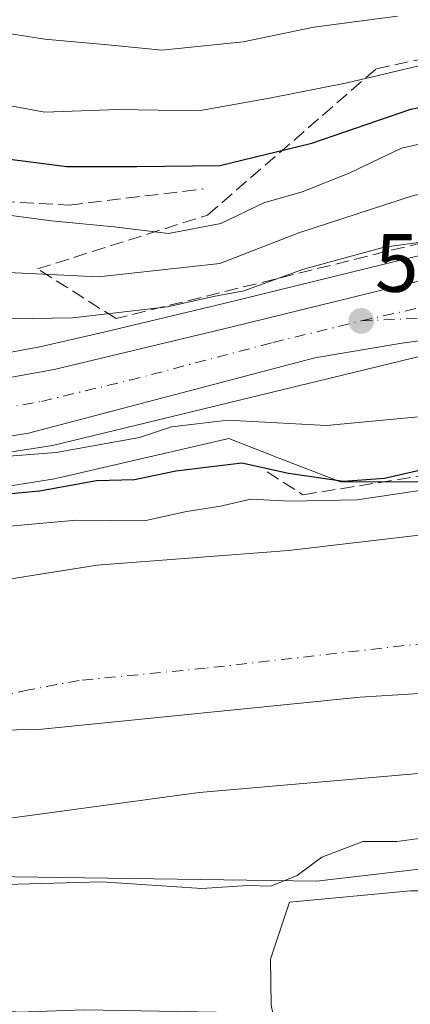
# Model space of a CAD drawing. Units: metres. Extents: x 606508 to 609927, y 4789417 to 4791785.
# Drawn here: x 607373 to 607421, y 4789513 to 4789633 of the extents above; entities that cross this region are included whole.
import ezdxf

# ---------------------------------------------------------------- set-up
doc = ezdxf.new("R2010")
doc.units = ezdxf.units.M
doc.header["$MEASUREMENT"] = 0
doc.linetypes.add('DGN Style 3', pattern=[2.307223458686699, 1.648016756204785, -0.6592067024819142])
doc.linetypes.add('DGN Style 4', pattern=[2.6384748266838614, 1.318413404963828, -0.6592067024819142, 0.001648016756204785, -0.6592067024819142])
for name, color, linetype, lineweight in [('Arbolado forestal CxS', 92, 'Continuous', 0), ('Carretera de calzada única Cxs', 7, 'Continuous', 13), ('Carretera de calzada única eje', 7, 'DGN Style 4', 0), ('Corriente natural Cxs', 4, 'Continuous', 13), ('Corriente natural eje', 4, 'DGN Style 4', 0), ('Curva de nivel maestra', 30, 'Continuous', 30), ('Curva de nivel normal', 30, 'Continuous', 0), ('Espacio natural protegido', 121, 'Continuous', 13), ('Espacio natural protegido CxS', 121, 'Continuous', 0), ('Municipio', 91, 'Continuous', 13), ('Municipio CxS', 4, 'Continuous', 0), ('Núcleo urbano CxS', 7, 'Continuous', 0), ('Obra de contención lineal', 1, 'DGN Style 3', 13), ('Prado CxS', 92, 'Continuous', 0), ('Punto de cota en terreno', 7, 'Continuous', 0), ('Rótulo de punto de cota en terreno', 7, 'Continuous', 0), ('Senda', 7, 'DGN Style 3', 0), ('Suelo desnudo CxS', 253, 'Continuous', 0), ('Talud superficial', 30, 'DGN Style 3', 0), ('Tendido', 6, 'Continuous', 0)]:
    doc.layers.add(name, color=color, linetype=linetype, lineweight=lineweight)
doc.styles.add('Style-Arial', font='txt')

# ---------------------------------------------------------------- blocks, each defined once
blk = doc.blocks.new('*U18')
at = {"layer": 'Suelo desnudo CxS', "color": 253, "linetype": 'Continuous', "lineweight": 0}
for points in [[(607284.4200999998, 4789557.880100001, 41.49890000000596), (607307.5100999996, 4789556.870100001, 41.21959999999672), (607315.9200999998, 4789556.8101, 40.15260000000126), (607323.1901000004, 4789557.280099999, 40.3579999999929), (607341.5083, 4789560.0394, 41.58150000000023), (607360.3000999996, 4789562.870100001, 41.48279999999795), (607373.9401000004, 4789565.050100001, 41.21829999999318), (607376.4823000003, 4789565.451300001, 41.65899999999965), (607382.5900999998, 4789566.415100001, 42.19969999999739), (607405.7822000004, 4789568.217700001, 43.22629999999481), (607440.8556000004, 4789572.3312, 42.96820000000298), (607458.9694999997, 4789570.921200001, 42.70540000000619), (607476.7495999997, 4789569.810000001, 42.79050000000279), (607490.4020999996, 4789568.381200001, 42.73930000000109), (607506.2770999996, 4789568.2225, 42.77719999999681)], [(607516.6427999996, 4789546.786400001, 42.36089999999967), (607492.5657000003, 4789546.786400001, 42.54799999999523), (607453.9364, 4789543.0823, 42.5905999999959), (607422.4510000005, 4789541.2302, 42.27719999999681), (607394.9342, 4789538.848900001, 42.11960000000545), (607368.7467, 4789535.2885, 42.31560000000172), (607367.3701, 4789534.7601, 42.59010000000126), (607326.7600999996, 4789527.600099999, 42.35080000000016), (607316.7801000001, 4789526.950099999, 42.02499999999418), (607306.7500999998, 4789527.030099999, 41.24800000000687), (607282.2801000001, 4789528.100099999, 42.25979999999981)]]:
    blk.add_polyline3d(points, dxfattribs=at)
blk = doc.blocks.new('5PATER')
at = {"layer": 'Punto de cota en terreno', "linetype": 'Continuous', "lineweight": 0}
h = blk.add_hatch(color=51, dxfattribs=at)
edge = h.paths.add_edge_path()
edge.add_ellipse((0, 0), major_axis=(-0.1095731443231308, -0.1110710700762829), ratio=0.9994222409660322, start_angle=0, end_angle=360)

msp = doc.modelspace()

# ---------------------------------------------------------------- linework, layer by layer
at = {"layer": 'Arbolado forestal CxS', "color": 92, "linetype": 'Continuous', "lineweight": 0}
for points in [[(607495.4911000002, 4789633.754899999, 79.0219999999972), (607499.3710000003, 4789627.935500001, 73.101800000004), (607503.9906000001, 4789618.367699999, 64.6649999999936), (607499.2049000004, 4789617.475099999, 64.17570000000705), (607461.6505000005, 4789612.685900001, 62.23709999999846), (607461.5085000005, 4789612.6643, 62.23410000000149), (607449.1776999999, 4789610.484300001, 61.82510000000184), (607449.0387000004, 4789610.456300001, 61.81729999999516), (607441.7199999997, 4789608.801899999, 61.15519999999378), (607419.4924999997, 4789603.475500001, 59.56530000000203), (607398.0922999998, 4789598.215299999, 59.72250000000349), (607383.4068999998, 4789594.693499999, 59.28220000000147), (607383.4027000006, 4789594.692500001, 59.28179999999702), (607375.6375000002, 4789592.8991, 57.39389999999548), (607371.9309, 4789592.231500001, 56.75470000000496), (607371.9267999995, 4789592.230900001, 56.75470000000496), (607359.4682999998, 4789590.2235, 56.21880000000237), (607354.2966999998, 4789589.826099999, 56.25780000000668), (607354.2851, 4789589.825099999, 56.25810000000638), (607344.9663000006, 4789589.1511, 56.06620000000112), (607313.9649, 4789588.483100001, 54.65399999999499), (607299.4653000003, 4789589.8103, 53.90519999999378), (607295.2417000001, 4789590.431299999, 53.51320000000123), (607275.6217, 4789593.948899999, 52.0914000000048)], [(607275.6217, 4789593.948899999, 52.0914000000048), (607295.2417000001, 4789590.431299999, 53.51320000000123), (607299.4653000003, 4789589.8103, 53.90519999999378), (607313.9649, 4789588.483100001, 54.65399999999499), (607344.9663000006, 4789589.1511, 56.06620000000112), (607354.2851, 4789589.825099999, 56.25810000000638), (607354.2966999998, 4789589.826099999, 56.25780000000668), (607359.4682999998, 4789590.2235, 56.21880000000237), (607371.9267999995, 4789592.230900001, 56.75470000000496), (607371.9309, 4789592.231500001, 56.75470000000496), (607375.6375000002, 4789592.8991, 57.39389999999548), (607383.4027000006, 4789594.692500001, 59.28179999999702), (607383.4068999998, 4789594.693499999, 59.28220000000147), (607398.0922999998, 4789598.215299999, 59.72250000000349), (607419.4924999997, 4789603.475500001, 59.56530000000203), (607441.7199999997, 4789608.801899999, 61.15519999999378), (607449.0387000004, 4789610.456300001, 61.81729999999516), (607449.1776999999, 4789610.484300001, 61.82510000000184), (607461.5085000005, 4789612.6643, 62.23410000000149), (607461.6505000005, 4789612.685900001, 62.23709999999846), (607499.2049000004, 4789617.475099999, 64.17570000000705), (607503.9906000001, 4789618.367699999, 64.6649999999936), (607499.3710000003, 4789627.935500001, 73.101800000004), (607495.4911000002, 4789633.754899999, 79.0219999999972)], [(607272.5800999999, 4789578.2393, 47.97430000000168), (607304.3520999998, 4789572.5429, 49.41109999999753), (607304.7198999999, 4789572.485900001, 49.45660000000498), (607305.2408999996, 4789572.4345, 49.53690000000643), (607305.7747, 4789572.417500001, 49.64029999999912), (607335.6782999998, 4789572.457900001, 51.41760000000068), (607336.1908999998, 4789572.475299999, 51.44239999999991), (607336.2445, 4789572.478900001, 51.44610000000102), (607360.7071000002, 4789574.2481, 51.20669999999518), (607361.1743000001, 4789574.295700001, 51.08179999999993), (607361.4027000006, 4789574.329299999, 51.03160000000207), (607377.4408999998, 4789576.9133, 50.8466000000044), (607377.7291000001, 4789576.965299999, 50.8747000000003), (607377.9681000002, 4789577.0167, 50.9094999999943), (607398.5421000002, 4789581.767700001, 53.09930000000168), (607404.5109000001, 4789579.4575, 52.77460000000428), (607412.0771000005, 4789576.529100001, 51.10910000000149), (607447.9650999998, 4789576.5297, 44.10529999999562), (607478.0334999999, 4789576.530300001, 43.83830000000307), (607507.1319000004, 4789574.5909, 43.99020000000019)], [(607272.5800999999, 4789578.2393, 47.97430000000168), (607304.3520999998, 4789572.5429, 49.41109999999753), (607304.7198999999, 4789572.485900001, 49.45660000000498), (607305.2408999996, 4789572.4345, 49.53690000000643), (607305.7747, 4789572.417500001, 49.64029999999912), (607335.6782999998, 4789572.457900001, 51.41760000000068), (607336.1908999998, 4789572.475299999, 51.44239999999991), (607336.2445, 4789572.478900001, 51.44610000000102), (607360.7071000002, 4789574.2481, 51.20669999999518), (607361.1743000001, 4789574.295700001, 51.08179999999993), (607361.4027000006, 4789574.329299999, 51.03160000000207), (607377.4408999998, 4789576.9133, 50.8466000000044), (607377.7291000001, 4789576.965299999, 50.8747000000003), (607377.9681000002, 4789577.0167, 50.9094999999943), (607398.5421000002, 4789581.767700001, 53.09930000000168), (607404.5109000001, 4789579.4575, 52.77460000000428), (607412.0771000005, 4789576.529100001, 51.10910000000149), (607447.9650999998, 4789576.5297, 44.10529999999562), (607478.0334999999, 4789576.530300001, 43.83830000000307), (607507.1319000004, 4789574.5909, 43.99020000000019), (607515.7811000004, 4789568.104599999, 42.64979999999923)], [(607506.2770999996, 4789568.2225, 42.77719999999681), (607490.4020999996, 4789568.381200001, 42.73930000000109), (607476.7495999997, 4789569.810000001, 42.79050000000279), (607458.9694999997, 4789570.921200001, 42.70540000000619), (607440.8556000004, 4789572.3312, 42.96820000000298), (607405.7822000004, 4789568.217700001, 43.22629999999481), (607382.5900999998, 4789566.415100001, 42.19969999999739), (607376.4823000003, 4789565.451300001, 41.65899999999965), (607373.9401000004, 4789565.050100001, 41.21829999999318), (607360.3000999996, 4789562.870100001, 41.48279999999795), (607341.5083, 4789560.0394, 41.58150000000023), (607323.1901000004, 4789557.280099999, 40.3579999999929), (607315.9200999998, 4789556.8101, 40.15260000000126), (607307.5100999996, 4789556.870100001, 41.21959999999672), (607284.4200999998, 4789557.880100001, 41.49890000000596)], [(607284.4200999998, 4789557.880100001, 41.49890000000596), (607307.5100999996, 4789556.870100001, 41.21959999999672), (607315.9200999998, 4789556.8101, 40.15260000000126), (607323.1901000004, 4789557.280099999, 40.3579999999929), (607341.5083, 4789560.0394, 41.58150000000023), (607360.3000999996, 4789562.870100001, 41.48279999999795), (607373.9401000004, 4789565.050100001, 41.21829999999318), (607376.4823000003, 4789565.451300001, 41.65899999999965), (607382.5900999998, 4789566.415100001, 42.19969999999739), (607405.7822000004, 4789568.217700001, 43.22629999999481), (607440.8556000004, 4789572.3312, 42.96820000000298), (607458.9694999997, 4789570.921200001, 42.70540000000619), (607476.7495999997, 4789569.810000001, 42.79050000000279), (607490.4020999996, 4789568.381200001, 42.73930000000109), (607506.2770999996, 4789568.2225, 42.77719999999681), (607513.5795999998, 4789567.746200001, 42.63259999999718), (607515.7811000004, 4789568.104599999, 42.64979999999923)], [(607282.2801000001, 4789528.100099999, 42.25979999999981), (607306.7500999998, 4789527.030099999, 41.24800000000687), (607316.7801000001, 4789526.950099999, 42.02499999999418), (607326.7600999996, 4789527.600099999, 42.35080000000016), (607367.3701, 4789534.7601, 42.59010000000126), (607368.7467, 4789535.2885, 42.31560000000172), (607394.9342, 4789538.848900001, 42.11960000000545), (607422.4510000005, 4789541.2302, 42.27719999999681), (607453.9364, 4789543.0823, 42.5905999999959), (607492.5657000003, 4789546.786400001, 42.54799999999523), (607516.6427999996, 4789546.786400001, 42.36089999999967), (607532.2533, 4789545.7281, 42.46719999999914), (607537.7117, 4789544.7226, 42.49709999999322), (607540.0349000003, 4789538.270300001, 45.17029999999795), (607539.2802999998, 4789538.2327, 45.23070000000007), (607512.1403000001, 4789536.888900001, 46.30359999999928), (607463.8378999997, 4789534.4967, 46.06549999999697), (607409.1662999997, 4789528.117699999, 45.03329999999551), (607344.4709000001, 4789529.0277, 42.44740000000456), (607290.7103000004, 4789522.648700001, 43.67740000000049), (607272.4545, 4789522.111300001, 44.78429999999935)], [(607282.2801000001, 4789528.100099999, 42.25979999999981), (607306.7500999998, 4789527.030099999, 41.24800000000687), (607316.7801000001, 4789526.950099999, 42.02499999999418), (607326.7600999996, 4789527.600099999, 42.35080000000016), (607367.3701, 4789534.7601, 42.59010000000126), (607368.7467, 4789535.2885, 42.31560000000172), (607394.9342, 4789538.848900001, 42.11960000000545), (607422.4510000005, 4789541.2302, 42.27719999999681), (607453.9364, 4789543.0823, 42.5905999999959), (607492.5657000003, 4789546.786400001, 42.54799999999523), (607516.6427999996, 4789546.786400001, 42.36089999999967), (607532.2533, 4789545.7281, 42.46719999999914), (607537.7117, 4789544.7226, 42.49709999999322)], [(607539.2802999998, 4789538.2327, 45.23070000000007), (607512.1403000001, 4789536.888900001, 46.30359999999928), (607463.8378999997, 4789534.4967, 46.06549999999697), (607409.1662999997, 4789528.117699999, 45.03329999999551), (607344.4709000001, 4789529.0277, 42.44740000000456), (607290.7103000004, 4789522.648700001, 43.67740000000049), (607272.4545, 4789522.111300001, 44.78429999999935)]]:
    msp.add_polyline3d(points, dxfattribs=at)
at = {"layer": 'Carretera de calzada única Cxs', "color": 7, "linetype": 'Continuous', "lineweight": 13}
for points in [[(607299.1101000002, 4789586.8301, 58.70530000000144), (607313.8601000002, 4789585.4801, 61.61729999999807), (607345.8800999997, 4789586.170100001, 57.03530000000319), (607362.1401000004, 4789587.420100001, 57.44990000000689), (607377.4101, 4789590.170100001, 58.99310000000696), (607398.8000999996, 4789595.300100001, 58.42810000000463), (607420.2001, 4789600.5601, 62.75950000000012), (607442.4001000002, 4789605.880100001, 60.66730000000098), (607449.7001, 4789607.530099999, 60.23729999999341), (607462.0301000001, 4789609.710100001, 61.85730000000331), (607499.6700999998, 4789614.5101, 66.64939999999478), (607519.8800999997, 4789618.280099999, 64.08610000000044), (607528.0201000003, 4789619.7301, 64.41090000000258), (607531.2100999998, 4789620.110099999, 64.43580000000657)], [(607284.8300999999, 4789588.9301, 58.12290000000212), (607299.1101000002, 4789586.8301, 58.70530000000144), (607313.8601000002, 4789585.4801, 61.61729999999807), (607345.8800999997, 4789586.170100001, 57.03530000000319), (607362.1401000004, 4789587.420100001, 57.44990000000689), (607377.4101, 4789590.170100001, 58.99310000000696), (607398.8000999996, 4789595.300100001, 58.42810000000463), (607420.2001, 4789600.5601, 62.75950000000012), (607442.4001000002, 4789605.880100001, 60.66730000000098), (607449.7001, 4789607.530099999, 60.23729999999341), (607462.0301000001, 4789609.710100001, 61.85730000000331), (607499.6700999998, 4789614.5101, 66.64939999999478), (607519.8800999997, 4789618.280099999, 64.08610000000044)], [(607521.1401000004, 4789611.4001, 63.57619999999588), (607500.7500999998, 4789607.600099999, 62.05719999999565), (607463.0800999999, 4789602.790100001, 59.41340000000491), (607451.0800999999, 4789600.670100001, 59.0573000000004), (607445.8501000004, 4789599.489900001, 58.87270000000717), (607443.9901000002, 4789599.0701, 58.80599999999686), (607435.0601000005, 4789596.9301, 58.50719999999274), (607421.8362999996, 4789593.685699999, 58.58250000000407), (607419.2701000003, 4789593.3201, 59.62080000000424), (607408.9401000004, 4789591.550100001, 57.69150000000081), (607374.2801000001, 4789582.420100001, 62.86539999999513), (607364.0201000003, 4789580.790100001, 59.23219999999856), (607343.7500999998, 4789578.790100001, 62.62609999999404), (607313.5800999999, 4789578.840100001, 72.982600000003), (607298.3201000001, 4789580.2301, 68.28500000000349), (607283.6801000005, 4789582.380100001, 64.11410000000615)], [(607421.8362999996, 4789593.685699999, 58.58250000000407), (607419.2701000003, 4789593.3201, 59.62080000000424), (607408.9401000004, 4789591.550100001, 57.69150000000081), (607374.2801000001, 4789582.420100001, 62.86539999999513), (607364.0201000003, 4789580.790100001, 59.23219999999856), (607343.7500999998, 4789578.790100001, 62.62609999999404), (607313.5800999999, 4789578.840100001, 72.982600000003), (607298.3201000001, 4789580.2301, 68.28500000000349), (607283.6801000005, 4789582.380100001, 64.11410000000615)]]:
    msp.add_polyline3d(points, dxfattribs=at)
at = {"layer": 'Carretera de calzada única eje', "color": 7, "linetype": 'DGN Style 4', "lineweight": 0}
for points in [[(607414.5701000001, 4789596.050100001, 58.72470000000612), (607444.1300999997, 4789602.6801, 59.01440000000002), (607447.7701000003, 4789603.5101, 59.24310000000696), (607450.3901000004, 4789604.100099999, 59.48530000000028), (607454.8901000004, 4789604.890100001, 59.64960000000428), (607461.0500999996, 4789605.9801, 59.63099999999395), (607462.5601000005, 4789606.2501, 59.66730000000098), (607472.3800999997, 4789607.5001, 60.12649999999849), (607500.2100999998, 4789611.050100001, 62.85039999999572), (607510.4001000002, 4789612.950099999, 63.46490000000631)], [(607414.5701000001, 4789596.050100001, 58.72470000000612), (607443.6700999998, 4789597.300100001, 58.7390000000014), (607447.1300999997, 4789597.4301, 58.82030000000668), (607449.3000999996, 4789597.340100001, 58.86780000000726), (607452.5500999996, 4789597.190099999, 58.94079999999667), (607459.7100999998, 4789596.8201, 59.2896000000037), (607462.9700999996, 4789596.6801, 59.28830000000016), (607469.3400999998, 4789595.590100001, 59.09260000000359), (607475.5000999998, 4789594.540100001, 59.07000000000698), (607482.3800999997, 4789592.610099999, 58.8914999999979), (607489.0800999999, 4789590.7401, 58.76619999999821), (607492.7200999996, 4789589.390100001, 58.67579999999725), (607496.2301000003, 4789588.100099999, 58.4719000000041), (607498.0301000001, 4789587.3101, 58.26499999999942), (607502.6501000002, 4789585.300100001, 57.69280000000435)], [(607284.2500999998, 4789585.6501, 58.78819999999541), (607291.5701000001, 4789584.5801, 57.06780000000435), (607298.7200999996, 4789583.530099999, 63.79140000000189), (607306.0900999998, 4789582.850099999, 66.98360000000685), (607313.7200999996, 4789582.1601, 67.78530000000319), (607328.8101000005, 4789582.130100001, 61.02129999999306), (607344.8101000005, 4789582.4801, 56.45359999999346), (607354.9501, 4789583.4801, 56.636599999998), (607363.0800999999, 4789584.100099999, 57.07300000000396), (607368.2100999998, 4789584.920100001, 58.42359999999462), (607375.8400999998, 4789586.290100001, 58.30109999999695), (607386.5401, 4789588.860099999, 61.41899999999441), (607403.8701, 4789593.420100001, 57.63860000000568), (607414.5701000001, 4789596.050100001, 58.72470000000612)]]:
    msp.add_polyline3d(points, dxfattribs=at)
at = {"layer": 'Corriente natural Cxs', "color": 4, "linetype": 'Continuous', "lineweight": 13}
for points in [[(607284.4200999998, 4789557.880100001, 41.49890000000596), (607307.5100999996, 4789556.870100001, 41.21959999999672), (607315.9200999998, 4789556.8101, 40.15260000000126), (607323.1901000004, 4789557.280099999, 40.3579999999929), (607360.3000999996, 4789562.870100001, 41.48279999999795), (607373.9401000004, 4789565.050100001, 41.21829999999318), (607382.5900999998, 4789566.415100001, 42.19969999999739), (607405.7822000004, 4789568.217700001, 43.22629999999481), (607440.8556000004, 4789572.3312, 42.96820000000298), (607458.9694999997, 4789570.921200001, 42.70540000000619), (607476.7495999997, 4789569.810000001, 42.79050000000279), (607490.4020999996, 4789568.381200001, 42.73930000000109), (607506.2770999996, 4789568.2225, 42.77719999999681)], [(607284.4200999998, 4789557.880100001, 41.49890000000596), (607307.5100999996, 4789556.870100001, 41.21959999999672), (607315.9200999998, 4789556.8101, 40.15260000000126), (607323.1901000004, 4789557.280099999, 40.3579999999929), (607360.3000999996, 4789562.870100001, 41.48279999999795), (607373.9401000004, 4789565.050100001, 41.21829999999318), (607382.5900999998, 4789566.415100001, 42.19969999999739), (607405.7822000004, 4789568.217700001, 43.22629999999481), (607440.8556000004, 4789572.3312, 42.96820000000298), (607458.9694999997, 4789570.921200001, 42.70540000000619), (607476.7495999997, 4789569.810000001, 42.79050000000279), (607490.4020999996, 4789568.381200001, 42.73930000000109), (607506.2770999996, 4789568.2225, 42.77719999999681), (607513.5795999998, 4789567.746200001, 42.63259999999718), (607516.8979000002, 4789568.286400001, 42.65660000000207), (607519.7401000002, 4789569.940099999, 42.92799999999988)], [(607516.6427999996, 4789546.786400001, 42.36089999999967), (607492.5657000003, 4789546.786400001, 42.54799999999523), (607453.9364, 4789543.0823, 42.5905999999959), (607422.4510000005, 4789541.2302, 42.27719999999681), (607394.9342, 4789538.848900001, 42.11960000000545), (607368.7467, 4789535.2885, 42.31560000000172), (607367.3701, 4789534.7601, 42.59010000000126), (607326.7600999996, 4789527.600099999, 42.35080000000016), (607316.7801000001, 4789526.950099999, 42.02499999999418), (607306.7500999998, 4789527.030099999, 41.24800000000687), (607282.2801000001, 4789528.100099999, 42.25979999999981)], [(607545.926, 4789543.082900001, 42.77950000000419), (607542.3074000003, 4789543.876, 42.58650000000489), (607532.2533, 4789545.7281, 42.46719999999914), (607516.6427999996, 4789546.786400001, 42.36089999999967), (607492.5657000003, 4789546.786400001, 42.54799999999523), (607453.9364, 4789543.0823, 42.5905999999959), (607422.4510000005, 4789541.2302, 42.27719999999681), (607394.9342, 4789538.848900001, 42.11960000000545), (607368.7467, 4789535.2885, 42.31560000000172), (607367.3701, 4789534.7601, 42.59010000000126), (607326.7600999996, 4789527.600099999, 42.35080000000016), (607316.7801000001, 4789526.950099999, 42.02499999999418), (607306.7500999998, 4789527.030099999, 41.24800000000687), (607282.2801000001, 4789528.100099999, 42.25979999999981)]]:
    msp.add_polyline3d(points, dxfattribs=at)
at = {"layer": 'Corriente natural eje', "color": 4, "linetype": 'DGN Style 4', "lineweight": 0}
msp.add_polyline3d([(607529.4753999999, 4789560.7139, 42.12149999999383), (607508.7052999996, 4789562.926100001, 41.82559999999648), (607485.1573000001, 4789561.867699999, 41.99730000000272), (607455.5239000004, 4789560.0156, 41.2896000000037), (607430.6530999999, 4789557.899, 41.40080000000307), (607395.7280000001, 4789553.930199999, 41.87480000000505), (607380.4112, 4789552.4517, 41.42170000000624), (607374.3101000005, 4789551.3101, 41.18499999999767), (607363.8400999998, 4789548.8101, 40.73360000000685), (607324.9700999996, 4789542.440099999, 40.30030000000261), (607316.3501000004, 4789541.880100001, 40.28639999999723), (607307.1300999997, 4789541.950099999, 39.91700000000128), (607283.3501000004, 4789542.9901, 40.13649999999325), (607271.9101, 4789544.130100001, 40.72849999999744), (607265.6401000004, 4789545.280099999, 40.62039999999979), (607260.9528000001, 4789546.4846, 40.32880000000296)], dxfattribs=at)
at = {"layer": 'Curva de nivel maestra', "color": 30, "linetype": 'Continuous', "lineweight": 30, "flags": 128}
for points, elevation in [([(607370.4100000003, 4789615.880100001), (607378.9199999999, 4789614.7601), (607387.4000000004, 4789614.770099999), (607397.4500000002, 4789614.890100001), (607408.5899999999, 4789617.600099999), (607420.5899999999, 4789621.720100001), (607439.6699999999, 4789625.550100001), (607449.3899999997, 4789625.710100001), (607456.4000000004, 4789624.540100001), (607461.2400000002, 4789624.8101), (607466.7300000006, 4789626.1801), (607470.7999999998, 4789626.0001), (607473.54, 4789625.120100001), (607476.79, 4789625.3101), (607479.4400000004, 4789627.6501), (607483.2599999999, 4789629.7401), (607489.4000000004, 4789630.0001), (607499.5599999996, 4789630.960100001), (607504.6299999999, 4789632.9801)], 75), ([(607502.0363999996, 4789583.5996), (607502.0318999998, 4789583.598999999), (607498.1500000004, 4789583.100099999), (607493.8723999998, 4789583.249500001), (607489.2701000003, 4789584.250200001), (607482.7801000001, 4789585.3402), (607467.6300999997, 4789585.020199999), (607444.9434000002, 4789581.157500001), (607440.6299999999, 4789580.7401), (607431.4400000004, 4789579.2401), (607423.2300000006, 4789578.2601), (607417.4000000004, 4789576.920100001), (607412.4500000002, 4789576.5601), (607405.79, 4789577.550100001), (607400.1200000001, 4789578.800100001), (607392.1200000001, 4789577.840100001), (607387.1200000001, 4789576.7601), (607382.5, 4789576.640100001), (607375.6299999999, 4789575.4101), (607369.1699999999, 4789574.8101)], 50)]:
    msp.add_lwpolyline(points, dxfattribs=dict(at, elevation=elevation))
at = {"layer": 'Curva de nivel normal', "color": 30, "linetype": 'Continuous', "lineweight": 0, "flags": 128}
for points, elevation in [([(607477.7999999998, 4789632.960000001), (607470.2100000001, 4789631.039999999), (607464.7000000002, 4789630.539999999), (607444.54, 4789630.57), (607435.4900000002, 4789629.59), (607427.2100000001, 4789628.32), (607412.8700000001, 4789624.930000001), (607403.4500000002, 4789623.07), (607394.8700000001, 4789621.51), (607385.1200000001, 4789621.699999999), (607376.25, 4789621.380000001), (607368.4000000004, 4789622.810000001), (607350.1299999999, 4789628.470000001), (607336.2400000002, 4789631.25), (607319.5199999996, 4789631.529999999), (607307.0099999999, 4789630.689999999), (607297.9400000004, 4789631.67), (607291.54, 4789634.74)], 80), ([(607362.3799999999, 4789633.060000001), (607368, 4789631.529999999), (607376.2800000003, 4789630.199999999), (607384.3200000003, 4789629.49), (607390.4500000002, 4789628.9), (607400.2999999998, 4789629.880000001), (607408.8499999996, 4789631.680000001), (607418.9699999997, 4789633.02)], 85), ([(607508.3600000005, 4789627.32), (607503.29, 4789624.74), (607499.8099999996, 4789624.180000001), (607494.3799999999, 4789624.74), (607486.4000000004, 4789624.66), (607482.7599999999, 4789623.560000001), (607479.0999999996, 4789620.480000001), (607475.4000000004, 4789618.99), (607472.7699999996, 4789619.310000001), (607469.2699999996, 4789621.060000001), (607465.8399999999, 4789621.640000001), (607461.4600000001, 4789621.16), (607454.8700000001, 4789620.220000001), (607442.5199999996, 4789620.25), (607428.4299999997, 4789619), (607419.4500000002, 4789617.01), (607413.1200000001, 4789613.949999999), (607407.4199999999, 4789611.699999999), (607402.79, 4789610.359999999), (607397.5599999996, 4789607.850000001), (607391.2400000002, 4789606.66), (607384.6699999999, 4789607.449999999), (607377.0499999998, 4789608.189999999), (607371.5800000001, 4789608.930000001)], 70), ([(607365.8799999999, 4789602.220000001), (607382.75, 4789601.380000001), (607397.4500000002, 4789603), (607407.0099999999, 4789606.75), (607421.0300000003, 4789611.310000001), (607430.3499999996, 4789612.57), (607436.1200000001, 4789612.560000001), (607445.1200000001, 4789614.180000001), (607454.1399999997, 4789615.08), (607459.5599999996, 4789615.33), (607465.1500000004, 4789616.32), (607471.5599999996, 4789616.15), (607478.9699999997, 4789617.470000001), (607485.8899999997, 4789618.949999999), (607499.9699999997, 4789619.449999999), (607511.1100000005, 4789621.609999999)], 65), ([(607519.3499999996, 4789602.779999999), (607495.54, 4789602.25), (607485.9000000004, 4789602.77), (607482.3399999999, 4789603.039999999), (607477.4400000004, 4789604.480000001), (607474.1299999999, 4789606.65), (607469.7199999997, 4789610.16), (607462.2300000006, 4789611.27), (607449.2300000006, 4789610.050000001), (607432.3799999999, 4789607.41), (607425.4000000004, 4789606.09), (607417.3600000005, 4789604.980000001), (607407.5999999996, 4789602.34), (607400.3499999996, 4789599.710000001), (607396.6799999997, 4789598.99), (607391.1100000005, 4789597.75), (607379.6200000001, 4789596.430000001), (607362.4600000001, 4789596.15)], 60), ([(607502.8766000001, 4789585.927999999), (607502.8727000002, 4789585.9257), (607501.1100000005, 4789584.91), (607498.1100000005, 4789585.130000001), (607494.9450000003, 4789585.125), (607488.5307999998, 4789587.056100001), (607481.7573999995, 4789587.2678), (607476.0423999997, 4789587.691099999), (607471.1666000001, 4789586.696799999), (607468.1100000005, 4789586.76), (607458.3200000003, 4789586.119999999), (607442.9199999999, 4789585.800000001), (607423.2100000001, 4789584.560000001), (607410.3700000001, 4789583.350000001), (607398.4400000004, 4789584.01), (607391.5999999996, 4789583.189999999), (607387.7100000001, 4789581.890000001), (607377.6399999997, 4789580.08), (607363.5199999996, 4789578.980000001)], 55), ([(607370.6100000005, 4789571.029999999), (607380.0899999999, 4789571.869999999), (607388.3200000003, 4789571.789999999), (607393.2199999997, 4789572.890000001), (607397.5199999996, 4789573.59), (607401.2199999997, 4789574.430000001), (607405.9900000002, 4789574.189999999), (607414.0899999999, 4789574.33), (607423.5800000001, 4789575.77), (607436.9299999997, 4789577.640000001), (607443.5, 4789578.800000001), (607449.3099999996, 4789579.220000001), (607454.5, 4789579.949999999), (607457.4500000002, 4789580.67), (607461.7800000003, 4789580.960000001), (607469.1100000005, 4789582.430000001), (607476.1399999997, 4789583.050000001), (607479.3399999999, 4789582.76), (607484.5800000001, 4789581.619999999), (607498.2300000006, 4789580.74), (607504.2505999999, 4789579.769900001)], 45), ([(607543.6401000004, 4789539.1601), (607503.4600999998, 4789538.6801), (607494.1150000002, 4789539.414999999), (607490.0800000001, 4789539.529999999), (607484.7999999998, 4789539.77), (607474.2199999997, 4789538.24), (607465.8600000005, 4789537.77), (607457.6399999997, 4789536.84), (607451.1200000001, 4789534.939999999), (607444.0499999998, 4789534.07), (607432.9500000002, 4789534.16), (607423.1200000001, 4789533.460000001), (607418.8899999997, 4789532.91), (607414.79, 4789532.92), (607409.79, 4789531.01), (607406.8399999999, 4789528.789999999), (607403.6500000004, 4789527.49), (607400.8399999999, 4789527.57), (607395.29, 4789527.230000001), (607383.1200000001, 4789528.029999999), (607367.1699999999, 4789527.57)], 45)]:
    msp.add_lwpolyline(points, dxfattribs=dict(at, elevation=elevation))
at = {"layer": 'Espacio natural protegido', "color": 121, "linetype": 'Continuous', "lineweight": 13, "flags": 128}
for points in [[(607780.6411921107, 4789437.157788628), (607758.8180999992, 4789463.575899998), (607754.0280999991, 4789468.907699998), (607728.5923999986, 4789497.2225), (607692.7475999988, 4789533.357), (607673.2150999998, 4789553.378200001), (607652.4195999993, 4789572.624400001), (607621.9919, 4789588.849400001), (607606.7925999989, 4789595.564099997), (607596.6014000003, 4789597.369899998), (607547.3923000004, 4789601.230099998), (607520.4306999994, 4789604.067600002), (607502.7013999979, 4789603.5514), (607473.7267999989, 4789601.991099999), (607465.2755999991, 4789600.523900002), (607429.4868000002, 4789593.489600002), (607429.1095000004, 4789593.407500001), (607423.6027999999, 4789592.208600001), (607384.537299999, 4789582.723400001), (607377.1807999999, 4789580.937299998), (607356.1073999985, 4789577.675100002), (607336.0250000006, 4789576.965899998), (607310.2153999984, 4789576.835499999), (607276.5566999982, 4789581.974900001)], [(607285.5170999985, 4789511.4461), (607320.764799999, 4789509.591600002), (607338.8981999989, 4789511.346800001), (607347.6714000002, 4789515.4408), (607359.9555999996, 4789513.686000002), (607373.1158999989, 4789512.224300004), (607381.0119999995, 4789512.516400003), (607403.8921999986, 4789512.111600001), (607403.6695999983, 4789513.053600002), (607403.5724999997, 4789518.644500002), (607405.8724999997, 4789525.537300002), (607420.5328999998, 4789526.930500003), (607422.7739000004, 4789526.9455), (607440.5142999983, 4789527.068800002), (607452.9874999989, 4789527.377900001), (607461.3876999984, 4789527.456100001), (607470.8068999986, 4789527.783100002), (607485.5822999988, 4789529.983300002), (607496.6654999991, 4789531.823400001), (607502.2686, 4789532.425400003), (607526.9461000006, 4789530.632799998)]]:
    msp.add_lwpolyline(points, dxfattribs=at)
at = {"layer": 'Espacio natural protegido CxS', "color": 121, "linetype": 'Continuous', "lineweight": 0, "flags": 128}
for points in [[(607276.556699999, 4789581.9749), (607310.215399999, 4789576.8355), (607336.0250000014, 4789576.965899999), (607356.1073999995, 4789577.675100002), (607377.1808000007, 4789580.937299999), (607384.5372999999, 4789582.7234), (607423.6028000007, 4789592.2086), (607429.1095000011, 4789593.407500001), (607429.4868000011, 4789593.489600001), (607465.2756000002, 4789600.523900001), (607473.7267999997, 4789601.9911), (607502.7013999987, 4789603.551399999), (607520.4307000003, 4789604.067600001), (607547.3923000012, 4789601.230099999), (607596.601400001, 4789597.369899999), (607606.7925999997, 4789595.564099999), (607621.991900001, 4789588.849400001), (607652.4196000001, 4789572.6244)], [(607526.9461000013, 4789530.6328), (607502.2686000008, 4789532.425400001), (607496.6654999999, 4789531.8234), (607485.5822999995, 4789529.983300001), (607470.8068999995, 4789527.783100001), (607461.3876999995, 4789527.4561), (607452.9874999998, 4789527.377900001), (607440.5142999992, 4789527.068800001), (607422.7739000013, 4789526.945499999), (607420.5329000006, 4789526.930500002), (607405.8725000005, 4789525.537300001), (607403.5725000005, 4789518.644500001), (607403.6695999991, 4789513.053600002), (607403.8921999994, 4789512.111600001), (607381.0120000005, 4789512.516400001), (607373.1158999997, 4789512.224300002), (607359.9556000005, 4789513.686000001), (607347.671400001, 4789515.440799999), (607338.8981999997, 4789511.346799999), (607320.7647999999, 4789509.591600001), (607285.5170999994, 4789511.446099999)]]:
    msp.add_lwpolyline(points, dxfattribs=at)
at = {"layer": 'Municipio', "color": 91, "linetype": 'Continuous', "lineweight": 13, "flags": 128}
msp.add_lwpolyline([(607279.9989999987, 4789540.421), (607307.7889999986, 4789542.909), (607342.3179999989, 4789545.630999999), (607375.889999999, 4789546.536000002), (607414.4529999989, 4789550.415000001), (607460.5589999988, 4789553.283000002), (607489.5810000001, 4789556.959000001), (607514.5219999991, 4789557.186000003), (607528.0459999993, 4789556.253), (607528.9009999993, 4789556.159000001), (607535.4000000004, 4789555.442000002), (607542.019, 4789554.711), (607548.4679999996, 4789552.798000002), (607553.1999999991, 4789551.394000002), (607561.5669999992, 4789548.912000001), (607563.5759999997, 4789548.315999999), (607570.8269999995, 4789545.124000002), (607577.3689999994, 4789542.244999999), (607585.0289999993, 4789538.872999999), (607604.6459999989, 4789531.023000001), (607623.9910000005, 4789523.672000002), (607647.1229999978, 4789513.523999998), (607664.7219999988, 4789501.402000002)], dxfattribs=at)
msp.add_lwpolyline([(607279.9989999987, 4789540.421), (607307.7889999986, 4789542.909), (607342.3179999989, 4789545.630999999), (607375.889999999, 4789546.536000002), (607414.4529999989, 4789550.415000001), (607460.5589999988, 4789553.283000002), (607489.5810000001, 4789556.959000001), (607514.5219999991, 4789557.186000003), (607528.0459999993, 4789556.253), (607528.9009999993, 4789556.159000001), (607535.4000000004, 4789555.442000002), (607542.019, 4789554.711), (607548.4679999996, 4789552.798000002), (607553.1999999991, 4789551.394000002), (607561.5669999992, 4789548.912000001), (607563.5759999997, 4789548.315999999), (607570.8269999995, 4789545.124000002), (607577.3689999994, 4789542.244999999), (607585.0289999993, 4789538.872999999), (607604.6459999989, 4789531.023000001), (607623.9910000005, 4789523.672000002), (607647.1229999978, 4789513.523999998), (607664.7219999988, 4789501.402000002)], dxfattribs=at)
at = {"layer": 'Municipio CxS', "color": 4, "linetype": 'Continuous', "lineweight": 0, "flags": 128}
for points in [[(607664.7219999996, 4789501.402000001), (607647.1229999987, 4789513.523999999), (607623.9910000013, 4789523.672), (607604.6459999997, 4789531.023), (607585.0290000001, 4789538.873000001), (607577.3690000002, 4789542.244999998), (607570.8270000003, 4789545.124000001), (607563.5760000006, 4789548.316000001), (607561.5669999999, 4789548.912), (607553.2000000001, 4789551.394), (607548.4680000005, 4789552.798000001), (607542.0190000008, 4789554.710999999), (607535.4000000012, 4789555.442000001), (607528.9010000001, 4789556.159), (607528.0460000001, 4789556.253000001), (607514.5219999999, 4789557.186000002), (607489.5810000009, 4789556.959), (607460.5589999997, 4789553.283000001), (607414.4529999996, 4789550.415), (607375.8899999998, 4789546.536000002), (607342.3179999997, 4789545.630999999), (607307.7889999994, 4789542.909), (607279.9989999996, 4789540.420999999)], [(607279.9989999996, 4789540.420999999), (607307.7889999994, 4789542.909), (607342.3179999997, 4789545.630999999), (607375.8899999998, 4789546.536000002), (607414.4529999996, 4789550.415), (607460.5589999997, 4789553.283000001), (607489.5810000009, 4789556.959), (607514.5219999999, 4789557.186000002), (607528.0460000001, 4789556.253000001), (607528.9010000001, 4789556.159), (607535.4000000012, 4789555.442000001), (607542.0190000008, 4789554.710999999), (607548.4680000005, 4789552.798000001), (607553.2000000001, 4789551.394), (607561.5669999999, 4789548.912), (607563.5760000006, 4789548.316000001), (607570.8270000003, 4789545.124000001), (607577.3690000002, 4789542.244999998), (607585.0290000001, 4789538.873000001), (607604.6459999997, 4789531.023), (607623.9910000013, 4789523.672), (607647.1229999987, 4789513.523999999), (607664.7219999996, 4789501.402000001)]]:
    msp.add_lwpolyline(points, dxfattribs=at)
at = {"layer": 'Núcleo urbano CxS', "color": 7, "linetype": 'Continuous', "lineweight": 0}
for points in [[(607275.6217, 4789593.948899999, 52.0914000000048), (607295.2417000001, 4789590.431299999, 53.51320000000123), (607299.4653000003, 4789589.8103, 53.90519999999378), (607313.9649, 4789588.483100001, 54.65399999999499), (607344.9663000006, 4789589.1511, 56.06620000000112), (607354.2851, 4789589.825099999, 56.25810000000638), (607354.2966999998, 4789589.826099999, 56.25780000000668), (607359.4682999998, 4789590.2235, 56.21880000000237), (607371.9267999995, 4789592.230900001, 56.75470000000496), (607371.9309, 4789592.231500001, 56.75470000000496), (607375.6375000002, 4789592.8991, 57.39389999999548), (607383.4027000006, 4789594.692500001, 59.28179999999702), (607383.4068999998, 4789594.693499999, 59.28220000000147), (607398.0922999998, 4789598.215299999, 59.72250000000349), (607419.4924999997, 4789603.475500001, 59.56530000000203), (607441.7199999997, 4789608.801899999, 61.15519999999378), (607449.0387000004, 4789610.456300001, 61.81729999999516), (607449.1776999999, 4789610.484300001, 61.82510000000184), (607461.5085000005, 4789612.6643, 62.23410000000149), (607461.6505000005, 4789612.685900001, 62.23709999999846), (607499.2049000004, 4789617.475099999, 64.17570000000705), (607503.9906000001, 4789618.367699999, 64.6649999999936), (607499.3710000003, 4789627.935500001, 73.101800000004), (607495.4911000002, 4789633.754899999, 79.0219999999972)], [(607275.6217, 4789593.948899999, 52.0914000000048), (607295.2417000001, 4789590.431299999, 53.51320000000123), (607299.4653000003, 4789589.8103, 53.90519999999378), (607313.9649, 4789588.483100001, 54.65399999999499), (607344.9663000006, 4789589.1511, 56.06620000000112), (607354.2851, 4789589.825099999, 56.25810000000638), (607354.2966999998, 4789589.826099999, 56.25780000000668), (607359.4682999998, 4789590.2235, 56.21880000000237), (607371.9267999995, 4789592.230900001, 56.75470000000496), (607371.9309, 4789592.231500001, 56.75470000000496), (607375.6375000002, 4789592.8991, 57.39389999999548), (607383.4027000006, 4789594.692500001, 59.28179999999702), (607383.4068999998, 4789594.693499999, 59.28220000000147), (607398.0922999998, 4789598.215299999, 59.72250000000349), (607419.4924999997, 4789603.475500001, 59.56530000000203), (607441.7199999997, 4789608.801899999, 61.15519999999378), (607449.0387000004, 4789610.456300001, 61.81729999999516), (607449.1776999999, 4789610.484300001, 61.82510000000184), (607461.5085000005, 4789612.6643, 62.23410000000149), (607461.6505000005, 4789612.685900001, 62.23709999999846), (607499.2049000004, 4789617.475099999, 64.17570000000705), (607503.9906000001, 4789618.367699999, 64.6649999999936), (607499.3710000003, 4789627.935500001, 73.101800000004), (607495.4911000002, 4789633.754899999, 79.0219999999972)], [(607507.1319000004, 4789574.5909, 43.99020000000019), (607478.0334999999, 4789576.530300001, 43.83830000000307), (607447.9650999998, 4789576.5297, 44.10529999999562), (607412.0771000005, 4789576.529100001, 51.10910000000149), (607404.5109000001, 4789579.4575, 52.77460000000428), (607398.5421000002, 4789581.767700001, 53.09930000000168), (607377.9681000002, 4789577.0167, 50.9094999999943), (607377.7291000001, 4789576.965299999, 50.8747000000003), (607377.4408999998, 4789576.9133, 50.8466000000044), (607361.4027000006, 4789574.329299999, 51.03160000000207), (607361.1743000001, 4789574.295700001, 51.08179999999993), (607360.7071000002, 4789574.2481, 51.20669999999518), (607336.2445, 4789572.478900001, 51.44610000000102), (607336.1908999998, 4789572.475299999, 51.44239999999991), (607335.6782999998, 4789572.457900001, 51.41760000000068), (607305.7747, 4789572.417500001, 49.64029999999912), (607305.2408999996, 4789572.4345, 49.53690000000643), (607304.7198999999, 4789572.485900001, 49.45660000000498), (607304.3520999998, 4789572.5429, 49.41109999999753), (607272.5800999999, 4789578.2393, 47.97430000000168)], [(607272.5800999999, 4789578.2393, 47.97430000000168), (607304.3520999998, 4789572.5429, 49.41109999999753), (607304.7198999999, 4789572.485900001, 49.45660000000498), (607305.2408999996, 4789572.4345, 49.53690000000643), (607305.7747, 4789572.417500001, 49.64029999999912), (607335.6782999998, 4789572.457900001, 51.41760000000068), (607336.1908999998, 4789572.475299999, 51.44239999999991), (607336.2445, 4789572.478900001, 51.44610000000102), (607360.7071000002, 4789574.2481, 51.20669999999518), (607361.1743000001, 4789574.295700001, 51.08179999999993), (607361.4027000006, 4789574.329299999, 51.03160000000207), (607377.4408999998, 4789576.9133, 50.8466000000044), (607377.7291000001, 4789576.965299999, 50.8747000000003), (607377.9681000002, 4789577.0167, 50.9094999999943), (607398.5421000002, 4789581.767700001, 53.09930000000168), (607404.5109000001, 4789579.4575, 52.77460000000428), (607412.0771000005, 4789576.529100001, 51.10910000000149), (607447.9650999998, 4789576.5297, 44.10529999999562), (607478.0334999999, 4789576.530300001, 43.83830000000307), (607507.1319000004, 4789574.5909, 43.99020000000019), (607515.7811000004, 4789568.104599999, 42.64979999999923)]]:
    msp.add_polyline3d(points, dxfattribs=at)
at = {"layer": 'Obra de contención lineal', "color": 1, "linetype": 'DGN Style 3', "lineweight": 13}
msp.add_polyline3d([(607403.1901000004, 4789577.7501, 53.24899999999616), (607407.5201000003, 4789574.970100001, 51.9832000000024), (607424.0500999996, 4789577.600099999, 53.32110000000102), (607467.6300999997, 4789585.020099999, 54.89800000000105), (607482.7801000001, 4789585.340100001, 56.61569999999483), (607489.2701000003, 4789584.2501, 56.08049999999639), (607501.3201000001, 4789581.630100001, 55.70290000000386)], dxfattribs=at)
at = {"layer": 'Prado CxS', "color": 92, "linetype": 'Continuous', "lineweight": 0}
for points in [[(607272.4545, 4789522.111300001, 44.78429999999935), (607290.7103000004, 4789522.648700001, 43.67740000000049), (607344.4709000001, 4789529.0277, 42.44740000000456), (607409.1662999997, 4789528.117699999, 45.03329999999551), (607463.8378999997, 4789534.4967, 46.06549999999697), (607512.1403000001, 4789536.888900001, 46.30359999999928), (607539.2802999998, 4789538.2327, 45.23070000000007), (607549.5406999999, 4789524.708900001, 48.82859999999346), (607559.2824999997, 4789512.045499999, 49.02300000000105), (607571.9467000002, 4789498.408299999, 50.38370000000577), (607582.6628999999, 4789481.848900001, 50.08669999999984), (607599.2238999996, 4789459.444700001, 50.45269999999437), (607612.8624999998, 4789440.936899999, 48.300900000002), (607614.0883, 4789434.502400001, 49.75969999999506), (607326.2937000003, 4789429.914000001, 65.70669999999518), (607323.0941000005, 4789440.755899999, 62.87129999999888), (607300.7352999998, 4789478.545700001, 57.33800000000338), (607299.2764999997, 4789479.7227, 57.06889999999839), (607288.8466999996, 4789488.138499999, 55.56510000000708)], [(607539.2802999998, 4789538.2327, 45.23070000000007), (607512.1403000001, 4789536.888900001, 46.30359999999928), (607463.8378999997, 4789534.4967, 46.06549999999697), (607409.1662999997, 4789528.117699999, 45.03329999999551), (607344.4709000001, 4789529.0277, 42.44740000000456), (607290.7103000004, 4789522.648700001, 43.67740000000049), (607272.4545, 4789522.111300001, 44.78429999999935)]]:
    msp.add_polyline3d(points, dxfattribs=at)
at = {"layer": 'Senda', "color": 7, "linetype": 'DGN Style 3', "lineweight": 0}
msp.add_polyline3d([(607147.8328999998, 4789709.6961, 67.74210000000312), (607161.7235000003, 4789691.8367, 73.02060000000347), (607187.1237000005, 4789664.452299999, 70.2329999999929), (607203.7925000006, 4789648.974099999, 70.16590000000724), (607226.8113000002, 4789634.6865, 67.38940000000002), (607251.0207000002, 4789622.780300001, 72.70829999999842), (607278.8019000003, 4789618.017700001, 70.23219999999856), (607306.9801000003, 4789613.2553, 71.07510000000184), (607350.2395000001, 4789611.6677, 72.01579999999376), (607379.2115000002, 4789610.0803, 73.30879999999888), (607395.4835000001, 4789612.0647, 82.13499999999476)], dxfattribs=at)
at = {"layer": 'Suelo desnudo CxS', "color": 253, "linetype": 'Continuous', "lineweight": 0}
for points in [[(607284.4200999998, 4789557.880100001, 41.49890000000596), (607307.5100999996, 4789556.870100001, 41.21959999999672), (607315.9200999998, 4789556.8101, 40.15260000000126), (607323.1901000004, 4789557.280099999, 40.3579999999929), (607341.5083, 4789560.0394, 41.58150000000023), (607360.3000999996, 4789562.870100001, 41.48279999999795), (607373.9401000004, 4789565.050100001, 41.21829999999318), (607376.4823000003, 4789565.451300001, 41.65899999999965), (607382.5900999998, 4789566.415100001, 42.19969999999739), (607405.7822000004, 4789568.217700001, 43.22629999999481), (607440.8556000004, 4789572.3312, 42.96820000000298), (607458.9694999997, 4789570.921200001, 42.70540000000619), (607476.7495999997, 4789569.810000001, 42.79050000000279), (607490.4020999996, 4789568.381200001, 42.73930000000109), (607506.2770999996, 4789568.2225, 42.77719999999681), (607513.5795999998, 4789567.746200001, 42.63259999999718), (607515.7811000004, 4789568.104599999, 42.64979999999923)], [(607282.2801000001, 4789528.100099999, 42.25979999999981), (607306.7500999998, 4789527.030099999, 41.24800000000687), (607316.7801000001, 4789526.950099999, 42.02499999999418), (607326.7600999996, 4789527.600099999, 42.35080000000016), (607367.3701, 4789534.7601, 42.59010000000126), (607368.7467, 4789535.2885, 42.31560000000172), (607394.9342, 4789538.848900001, 42.11960000000545), (607422.4510000005, 4789541.2302, 42.27719999999681), (607453.9364, 4789543.0823, 42.5905999999959), (607492.5657000003, 4789546.786400001, 42.54799999999523), (607516.6427999996, 4789546.786400001, 42.36089999999967), (607532.2533, 4789545.7281, 42.46719999999914), (607537.7117, 4789544.7226, 42.49709999999322)]]:
    msp.add_polyline3d(points, dxfattribs=at)
at = {"layer": 'Talud superficial', "color": 30, "linetype": 'DGN Style 3', "lineweight": 0}
msp.add_polyline3d([(607435.4879000002, 4789608.904300001, 68.78669999999693), (607384.8861999996, 4789596.3365, 67.41610000000219), (607375.3783999998, 4789602.361500001, 70.466499999995), (607395.9567999998, 4789608.8717, 81.15029999999388), (607416.4101, 4789626.628699999, 82.08199999999488), (607439.5712000001, 4789631.5492, 84.03539999999339), (607455.0088000001, 4789630.8552, 84.82060000000638), (607473.4698999999, 4789625.675600001, 81.10360000000219), (607497.9957999998, 4789618.1647, 73.15510000000359), (607470.0867, 4789613.943399999, 67.81470000000263)], close=True, dxfattribs=at)
for points in [[(607375.3783999998, 4789602.361500001, 66.94890000000305), (607395.9567999998, 4789608.8717, 71.75849999999627), (607416.4101, 4789626.628699999, 82.09040000000095), (607439.5712000001, 4789631.5492, 83.53759999999602), (607455.0088000001, 4789630.8552, 81.50079999999434), (607473.4698999999, 4789625.675600001, 73.64100000000326), (607497.9957999998, 4789618.1647, 64.7612999999983)], [(607497.9957999998, 4789618.1647, 64.7612999999983), (607470.0867, 4789613.943399999, 62.69310000000405), (607435.4879000002, 4789608.904300001, 61.77039999999397), (607384.8861999996, 4789596.3365, 60.68940000000293), (607375.3783999998, 4789602.361500001, 66.94890000000305)]]:
    msp.add_polyline3d(points, dxfattribs=at)
at = {"layer": 'Tendido', "color": 6, "linetype": 'Continuous', "lineweight": 0, "extrusion": (0.02194609943886594, 0.01839817486434814, 0.9995898538306002), "elevation": 101511.0491306855, "flags": 128}
msp.add_lwpolyline([(3280118.723281269, -3541162.690208237), (3280118.723281269, -3540906.043481716)], dxfattribs=at)

# ---------------------------------------------------------------- block references
at = {"layer": 'Punto de cota en terreno', "color": 7, "linetype": 'Continuous', "lineweight": 0, "xscale": 10, "yscale": 10, "zscale": 10}
msp.add_blockref('5PATER', (607414.5800000001, 4789596.050000001, 57.47999999999593), dxfattribs=at)
at = {"layer": 'Suelo desnudo CxS', "color": 253, "linetype": 'Continuous', "lineweight": 0}
msp.add_blockref('*U18', (0, 0), dxfattribs=at)

# ---------------------------------------------------------------- texts
at = {"layer": 'Rótulo de punto de cota en terreno', "color": 7, "linetype": 'Continuous', "lineweight": 0, "style": 'Style-Arial'}
msp.add_text('57,48', height=7.000000000000002, dxfattribs=at).set_placement((607416.2381999996, 4789599.5778))

doc.saveas('drawing.dxf')
